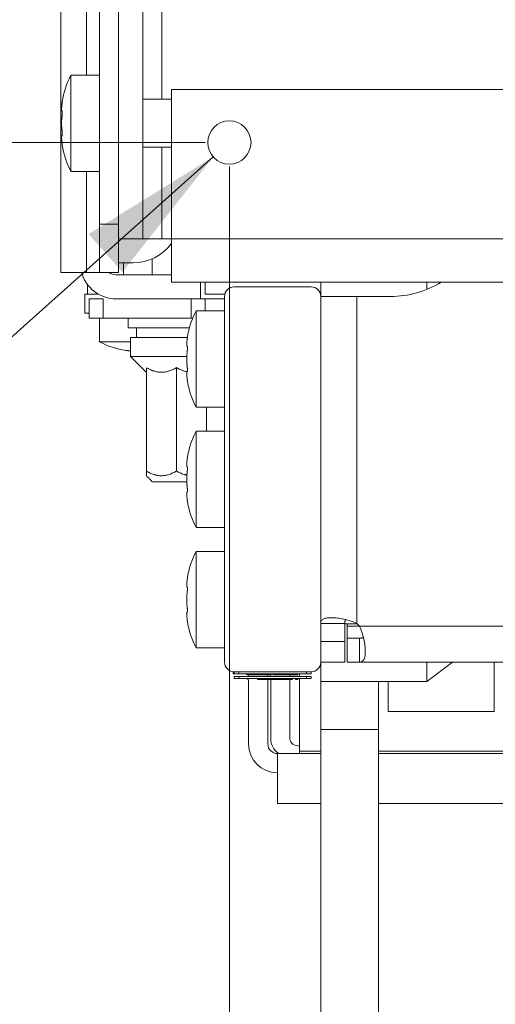
# Model space of a CAD drawing. Units: millimetres. Extents: x 0 to 420, y 0 to 297.
# Drawn here: x 306 to 316, y 79 to 99 of the extents above; entities that cross this region are included whole.
import ezdxf

# ---------------------------------------------------------------- set-up
doc = ezdxf.new("R2010")
doc.units = ezdxf.units.MM
doc.layers.add('1', color=7, linetype='Continuous', true_color=0xffffff)
doc.styles.add('ideas_simplex', font='simplex.shx')
doc.dimstyles.get("Standard").update_dxf_attribs({"dimtxt": 0.18, "dimasz": 0.18, "dimexe": 0.18, "dimexo": 0.0625, "dimgap": 0.09, "dimtad": 0, "dimtih": 1, "dimtoh": 1, "dimdec": 4, "dimzin": 0, "dimdsep": 46, "dimtxsty": 'Standard', "dimcen": 0.09, "dimadec": 0, "dimazin": 0, "dimtfac": 1, "dimtdec": 4, "dimtofl": 0, "dimtmove": 0, "dimatfit": 3, "dimfxl": 1, "dimtolj": 1, "dimtzin": 0, "dimarcsym": 0})

# ---------------------------------------------------------------- blocks, each defined once
blk = doc.blocks.new('_U21')
at = {"layer": '1', "color": 18, "lineweight": 13}
for p, q in [((306.848066, 161.597316), (286.314495, 161.597316)), ((288.314495, 161.597316), (288.314495, 131.747316)), ((288.314495, 96.897316), (288.314495, 126.747316)), ((309.548066, 96.897316), (286.314495, 96.897316))]:
    blk.add_line(p, q, dxfattribs=at)
at = {"layer": '1', "color": 18, "lineweight": 70}
for points in [[(288.314495, 161.597316), (288.843476, 158.597318), (287.785514, 158.597314)], [(288.314495, 96.897316), (287.785514, 99.897314), (288.843476, 99.897318)]]:
    blk.add_solid(points, dxfattribs=at)
at = {"layer": '1', "color": 18, "linetype": 'Continuous', "lineweight": 13, "insert": (283.020495, 127.670649), "char_height": 2, "attachment_point": 7, "line_spacing_factor": 1.204819, "style": 'ideas_simplex'}
blk.add_mtext('\\W1.3012;323,5', dxfattribs=at)
blk = doc.blocks.new('_U26')
at = {"layer": '1', "color": 18, "lineweight": 13}
for p, q in [((309.712521, 96.597466), (293.792945, 82.371438)), ((293.792945, 82.371438), (292.792945, 82.371438))]:
    blk.add_line(p, q, dxfattribs=at)
at = {"layer": '1', "color": 18, "lineweight": 70}
blk.add_solid([(309.712521, 96.597466), (307.828032, 94.204035), (307.123076, 94.992908)], dxfattribs=at)
at = {"layer": '1', "color": 18, "linetype": 'Continuous', "lineweight": 13, "char_height": 2, "attachment_point": 7, "line_spacing_factor": 1.204819, "style": 'ideas_simplex'}
for s, insert in [('%%c', (280.998945, 80.794771)), ('\\W1.2932;6x', (274.798945, 80.794771)), ('\\W1.4242;4,5', (284.998945, 80.794771))]:
    blk.add_mtext(s, dxfattribs=dict(at, insert=insert))
blk = doc.blocks.new('_U30')
at = {"layer": '1', "color": 18, "lineweight": 13}
for p, q in [((310.048066, 96.397316), (310.048066, 60.140732)), ((350.048066, 96.397316), (350.048066, 60.140732)), ((310.048066, 62.140732), (350.048066, 62.140732))]:
    blk.add_line(p, q, dxfattribs=at)
at = {"layer": '1', "color": 18, "lineweight": 70}
for points in [[(310.048066, 62.140732), (313.048064, 62.669713), (313.048068, 61.611751)], [(350.048066, 62.140732), (347.048068, 61.611751), (347.048064, 62.669713)]]:
    blk.add_solid(points, dxfattribs=at)
at = {"layer": '1', "color": 18, "linetype": 'Continuous', "lineweight": 13, "char_height": 2, "attachment_point": 7, "line_spacing_factor": 1.204819, "style": 'ideas_simplex'}
for s, insert in [('\\W1.2557;(5x40)=', (318.354066, 62.564065)), ('\\W1.1743;200', (335.554066, 62.564065))]:
    blk.add_mtext(s, dxfattribs=dict(at, insert=insert))

msp = doc.modelspace()

# ---------------------------------------------------------------- linework, layer by layer
at = {"layer": '1', "color": 155, "linetype": 'Continuous', "lineweight": 18}
for p, q in [((306.548, 94.197), (306.548, 148.797)), ((308.248, 106.564), (308.248, 94.897)), ((307.348, 95.197), (307.348, 105.797)), ((307.748, 105.897), (307.748, 94.897)), ((306.758, 97.297), (306.758, 98.297)), ((307.348, 98.297), (306.758, 98.297)), ((308.848, 97.997), (351.248, 97.997)), ((308.848, 94.897), (308.848, 97.997)), ((308.848, 97.797), (308.248, 97.797)), ((306.569, 97.561), (306.566, 97.555)), ((306.566, 97.555), (306.575, 97.555)), ((306.758, 96.297), (306.758, 97.297)), ((306.575, 97.039), (306.566, 97.039)), ((308.248, 96.797), (308.848, 96.797)), ((306.758, 96.297), (307.348, 96.297)), ((307.348, 94.197), (307.348, 95.197)), ((307.348, 95.197), (307.748, 95.197)), ((307.748, 94.897), (307.748, 94.197)), ((307.748, 94.897), (308.248, 94.897)), ((308.248, 94.897), (308.648, 94.897)), ((308.848, 94.897), (308.648, 94.897)), ((308.848, 93.997), (308.848, 94.897)), ((307.748, 94.397), (308.048, 94.397)), ((307.848, 94.397), (307.848, 94.147)), ((308.448, 94.481), (308.448, 94.147)), ((306.548, 94.197), (307.081, 94.197)), ((307.081, 94.197), (307.348, 94.197)), ((307.748, 94.197), (307.348, 94.197)), ((308.848, 94.147), (307.698, 94.147)), ((307.098, 93.747), (307.098, 93.947)), ((335.248, 93.997), (308.848, 93.997)), ((309.548, 93.997), (309.548, 93.747)), ((311.948, 93.697), (311.948, 93.997)), ((307.048, 93.747), (307.324, 93.747)), ((307.048, 93.347), (307.048, 93.747)), ((309.548, 93.747), (309.955, 93.747)), ((311.748, 93.897), (310.148, 93.897)), ((311.942, 93.747), (311.948, 93.747)), ((307.427, 93.647), (307.134, 93.647)), ((307.134, 93.647), (307.134, 93.247)), ((308.298, 93.647), (307.698, 93.647)), ((309.255, 93.647), (308.298, 93.647)), ((309.255, 93.647), (309.548, 93.647)), ((309.548, 93.647), (309.948, 93.647)), ((309.548, 93.397), (309.548, 93.647)), ((309.948, 86.097), (309.948, 93.697)), ((311.948, 93.697), (311.948, 86.901)), ((311.948, 93.697), (312.698, 93.697)), ((312.698, 93.697), (313.398, 93.697)), ((307.048, 93.347), (307.134, 93.347)), ((309.948, 93.397), (309.358, 93.397)), ((309.358, 92.397), (309.358, 93.397)), ((307.134, 93.247), (307.427, 93.247)), ((307.348, 93.247), (307.348, 92.757)), ((309.255, 93.247), (307.427, 93.247)), ((307.948, 93.247), (307.948, 93.047)), ((309.287, 93.247), (309.255, 93.247)), ((309.219, 93.047), (307.948, 93.047)), ((308.118, 93.047), (308.118, 92.847)), ((307.348, 92.757), (307.998, 92.757)), ((307.998, 92.847), (307.998, 92.447)), ((309.178, 92.847), (307.998, 92.847)), ((309.169, 92.661), (309.166, 92.655)), ((309.166, 92.655), (309.175, 92.655)), ((307.998, 92.447), (308.325, 92.12)), ((309.167, 92.447), (307.998, 92.447)), ((309.358, 91.397), (309.358, 92.397)), ((308.325, 90.067), (308.325, 92.217)), ((308.95, 90.069), (308.95, 92.219)), ((309.175, 92.139), (309.166, 92.139)), ((309.358, 91.397), (309.948, 91.397)), ((309.575, 90.897), (309.575, 91.397)), ((309.948, 90.897), (309.358, 90.897)), ((309.358, 89.897), (309.358, 90.897)), ((309.169, 90.161), (309.166, 90.155)), ((309.166, 90.155), (309.175, 90.155)), ((308.448, 89.847), (309.165, 89.847)), ((309.358, 88.897), (309.358, 89.897)), ((309.175, 89.639), (309.166, 89.639)), ((309.358, 88.897), (309.948, 88.897)), ((309.948, 88.397), (309.358, 88.397)), ((309.358, 87.397), (309.358, 88.397)), ((309.169, 87.661), (309.166, 87.655)), ((309.166, 87.655), (309.175, 87.655)), ((309.358, 86.397), (309.358, 87.397)), ((309.175, 87.139), (309.166, 87.139)), ((311.948, 86.851), (311.948, 86.901)), ((311.948, 86.901), (312.448, 86.901)), ((311.948, 86.097), (311.948, 86.851)), ((312.448, 86.524), (312.448, 86.901)), ((312.448, 86.897), (312.702, 86.897)), ((312.498, 86.847), (312.498, 86.897)), ((312.498, 86.597), (312.498, 86.847)), ((312.751, 86.597), (312.498, 86.597)), ((312.498, 86.597), (312.498, 86.097)), ((312.751, 86.597), (312.751, 86.097)), ((309.358, 86.397), (309.948, 86.397)), ((312.448, 86.097), (312.448, 86.524)), ((312.448, 86.097), (311.948, 86.097)), ((311.948, 85.697), (311.948, 86.097)), ((312.498, 86.097), (312.751, 86.097)), ((347.345, 86.097), (312.751, 86.097)), ((314.684, 86.097), (314.148, 85.697)), ((315.548, 86.097), (315.548, 85.069)), ((310.125, 85.857), (310.125, 85.897)), ((310.148, 85.857), (310.125, 85.857)), ((311.748, 85.897), (310.148, 85.897)), ((310.148, 85.857), (310.148, 85.897)), ((310.248, 85.857), (310.148, 85.857)), ((310.148, 85.797), (310.248, 85.797)), ((310.148, 85.757), (310.148, 85.797)), ((310.248, 85.757), (310.148, 85.757)), ((311.648, 85.857), (310.248, 85.857)), ((311.648, 85.797), (310.248, 85.797)), ((311.648, 85.757), (310.248, 85.757)), ((310.402, 85.857), (310.402, 85.837)), ((310.425, 85.857), (310.425, 85.837)), ((310.425, 85.757), (310.425, 85.737)), ((310.448, 85.837), (310.448, 85.797)), ((310.448, 85.737), (310.448, 84.397)), ((310.633, 85.857), (310.633, 85.837)), ((310.633, 85.757), (310.633, 85.737)), ((310.848, 85.837), (310.848, 85.797)), ((310.848, 85.737), (310.848, 84.397)), ((310.908, 85.837), (310.908, 85.797)), ((310.908, 85.737), (310.908, 84.5)), ((310.916, 85.857), (310.916, 85.837)), ((310.916, 85.757), (310.916, 85.737)), ((311.159, 85.857), (311.159, 85.837)), ((311.308, 85.797), (311.308, 85.837)), ((311.308, 84.5), (311.308, 85.737)), ((311.363, 85.757), (311.363, 85.737)), ((311.421, 85.757), (311.421, 85.737)), ((311.448, 85.857), (311.448, 85.837)), ((311.448, 85.757), (311.448, 85.737)), ((311.471, 85.857), (311.471, 85.837)), ((311.471, 85.757), (311.471, 85.737)), ((311.748, 85.857), (311.648, 85.857)), ((311.648, 85.797), (311.748, 85.797)), ((311.748, 85.757), (311.648, 85.757)), ((311.748, 85.897), (311.748, 85.857)), ((311.748, 85.797), (311.748, 85.757)), ((311.948, 84.697), (311.948, 85.697)), ((314.148, 85.697), (311.948, 85.697)), ((313.148, 84.697), (313.148, 85.697)), ((313.348, 85.069), (313.348, 85.697)), ((315.548, 85.069), (313.348, 85.069)), ((313.148, 84.697), (311.948, 84.697)), ((311.948, 84.697), (311.948, 72.497)), ((313.148, 84.697), (313.148, 72.497)), ((311.508, 84.251), (311.508, 84.354)), ((311.948, 84.197), (311.048, 84.197)), ((311.048, 83.157), (311.048, 84.197)), ((311.508, 84.197), (311.508, 84.251)), ((320.774, 84.197), (313.148, 84.197)), ((311.048, 83.157), (311.948, 83.157)), ((313.148, 83.157), (320.842, 83.157))]:
    msp.add_line(p, q, dxfattribs=at)
at = {"layer": '1', "color": 155, "linetype": 'Continuous', "lineweight": 13}
for p, q in [((308.648, 97.798), (308.648, 101.498)), ((307.081, 100.998), (307.081, 98.297)), ((306.569, 97.033), (306.573, 97.033)), ((308.648, 94.897), (308.648, 96.798)), ((307.081, 96.298), (307.081, 94.197)), ((308.848, 94.897), (335.248, 94.897)), ((309.448, 93.647), (309.448, 93.997)), ((314.148, 93.997), (314.148, 93.843)), ((307.427, 93.647), (307.427, 93.247)), ((309.255, 93.247), (309.255, 93.647)), ((312.698, 93.697), (312.698, 86.901)), ((309.173, 92.133), (309.169, 92.133)), ((309.173, 89.633), (309.169, 89.633)), ((312.751, 86.847), (312.498, 86.847)), ((347.345, 86.847), (312.751, 86.847)), ((311.948, 86.524), (312.448, 86.524)), ((314.148, 86.097), (314.148, 85.697)), ((310.248, 85.897), (310.248, 85.857)), ((310.248, 85.797), (310.248, 85.757)), ((311.508, 85.857), (311.508, 85.797)), ((311.508, 85.757), (311.508, 84.354)), ((311.648, 85.857), (311.648, 85.897)), ((311.648, 85.757), (311.648, 85.797)), ((311.948, 84.251), (311.508, 84.251)), ((320.772, 84.251), (313.148, 84.251))]:
    msp.add_line(p, q, dxfattribs=at)
at = {"layer": '1', "color": 155, "linetype": 'Continuous', "lineweight": 18}
msp.add_circle((310.048, 96.897), 0.45, dxfattribs=at)
for centre, radius, start, end in [((308.258, 97.497), 1.7, 151.9275, 171.5889), ((308.258, 97.097), 1.7, 188.4225, 208.0725), ((308.048, 95.397), 1, 270, 323.1295), ((307.698, 94.397), 0.75, 195.4673, 270), ((307.698, 94.397), 0.25, 233.1295, 270), ((313.398, 95.697), 2, 270, 301.7897), ((310.148, 93.697), 0.2, 90, 180), ((311.748, 93.697), 0.2, 0, 90), ((310.858, 92.597), 1.7, 151.9275, 171.5889), ((308.148, 94.257), 1.7, 241.9275, 261.589), ((310.858, 92.197), 1.7, 188.4225, 208.0725), ((310.858, 90.097), 1.7, 151.9275, 171.5889), ((310.858, 89.697), 1.7, 188.4225, 208.0725), ((310.858, 87.597), 1.7, 151.9275, 171.5889), ((310.858, 87.197), 1.7, 188.4225, 208.0725), ((312.372, 86.521), 0.5, 40.6835, 49.3165), ((310.148, 86.097), 0.2, 180, 270), ((311.748, 86.097), 0.2, 270, 0), ((311.048, 84.397), 0.6, 180, 270), ((311.048, 84.397), 0.2, 180, 270)]:
    msp.add_arc(centre, radius, start, end, dxfattribs=at)
for major_axis, start_param, end_param in [((0.6, 0), 3.141593, 3.90338), ((-0.2, 0), 0, 1.570796)]:
    msp.add_ellipse((311.508, 84.5), major_axis=major_axis, ratio=0.731354, start_param=start_param, end_param=end_param, dxfattribs=at)
for points, knots in [([(306.565, 97.556), (306.565, 97.556), (306.565, 97.556), (306.565, 97.556), (306.564, 97.556), (306.564, 97.558), (306.563, 97.561), (306.563, 97.565), (306.563, 97.566), (306.563, 97.569), (306.563, 97.57), (306.563, 97.573), (306.563, 97.576), (306.563, 97.584), (306.563, 97.591), (306.563, 97.601), (306.563, 97.603), (306.563, 97.607), (306.564, 97.613), (306.564, 97.624), (306.565, 97.633), (306.565, 97.64), (306.566, 97.643), (306.566, 97.648), (306.566, 97.651), (306.567, 97.663), (306.568, 97.674), (306.569, 97.685)], [0, 0, 0, 0, 0.006774, 0.006774, 0.046503, 0.046503, 0.205419, 0.205419, 0.245148, 0.245148, 0.284877, 0.284877, 0.364335, 0.364335, 0.523251, 0.523251, 0.56298, 0.56298, 0.60271, 0.682168, 0.761626, 0.761626, 0.801355, 0.801355, 0.841084, 0.841084, 1, 1, 1, 1]), ([(306.569, 97.685), (306.57, 97.69), (306.571, 97.698), (306.572, 97.706), (306.572, 97.712), (306.573, 97.714), (306.573, 97.717), (306.573, 97.719), (306.574, 97.724), (306.574, 97.727), (306.575, 97.731), (306.575, 97.733), (306.575, 97.735), (306.575, 97.736), (306.576, 97.74), (306.576, 97.741), (306.576, 97.744), (306.576, 97.744), (306.576, 97.745), (306.576, 97.746), (306.576, 97.747), (306.577, 97.747), (306.577, 97.747)], [0, 0, 0, 0, 0.125325, 0.25065, 0.25065, 0.313313, 0.313313, 0.375975, 0.375975, 0.5013, 0.5013, 0.563963, 0.563963, 0.626625, 0.626625, 0.75195, 0.75195, 0.814613, 0.814613, 0.877275, 0.877275, 1, 1, 1, 1]), ([(306.569, 97.173), (306.568, 97.181), (306.567, 97.19), (306.566, 97.204), (306.566, 97.209), (306.565, 97.217), (306.565, 97.219), (306.565, 97.225), (306.564, 97.227), (306.564, 97.241), (306.563, 97.252), (306.563, 97.266), (306.563, 97.269), (306.563, 97.274), (306.563, 97.277), (306.563, 97.286), (306.563, 97.292), (306.563, 97.309), (306.563, 97.32), (306.563, 97.334), (306.563, 97.337), (306.563, 97.343), (306.564, 97.351), (306.564, 97.365), (306.565, 97.375), (306.565, 97.383), (306.566, 97.385), (306.566, 97.39), (306.566, 97.392), (306.567, 97.404), (306.568, 97.413), (306.569, 97.421)], [0, 0, 0, 0, 0.125, 0.125, 0.1875, 0.1875, 0.21875, 0.21875, 0.25, 0.25, 0.375, 0.375, 0.40625, 0.40625, 0.4375, 0.4375, 0.5, 0.5, 0.625, 0.625, 0.65625, 0.65625, 0.6875, 0.75, 0.8125, 0.8125, 0.84375, 0.84375, 0.875, 0.875, 1, 1, 1, 1]), ([(306.569, 97.421), (306.57, 97.425), (306.571, 97.432), (306.572, 97.439), (306.572, 97.446), (306.573, 97.448), (306.573, 97.452), (306.573, 97.454), (306.574, 97.461), (306.574, 97.465), (306.575, 97.472), (306.575, 97.474), (306.575, 97.479), (306.575, 97.481), (306.576, 97.488), (306.576, 97.492), (306.576, 97.499), (306.576, 97.501), (306.576, 97.506), (306.576, 97.508), (306.576, 97.514), (306.577, 97.518), (306.577, 97.524), (306.577, 97.526), (306.576, 97.53), (306.576, 97.532), (306.576, 97.537), (306.576, 97.54), (306.576, 97.545), (306.576, 97.546), (306.576, 97.549), (306.575, 97.55), (306.575, 97.554), (306.575, 97.556), (306.574, 97.559), (306.574, 97.559), (306.574, 97.561), (306.574, 97.561), (306.573, 97.563), (306.573, 97.564), (306.572, 97.564), (306.572, 97.564), (306.571, 97.564), (306.571, 97.564), (306.57, 97.563), (306.57, 97.562), (306.569, 97.561)], [0, 0, 0, 0, 0.0625, 0.125, 0.125, 0.15625, 0.15625, 0.1875, 0.1875, 0.25, 0.25, 0.28125, 0.28125, 0.3125, 0.3125, 0.375, 0.375, 0.40625, 0.40625, 0.4375, 0.4375, 0.5, 0.5, 0.53125, 0.53125, 0.5625, 0.5625, 0.625, 0.625, 0.65625, 0.65625, 0.6875, 0.6875, 0.75, 0.75, 0.78125, 0.78125, 0.8125, 0.8125, 0.875, 0.875, 0.90625, 0.90625, 0.9375, 0.9375, 1, 1, 1, 1]), ([(306.569, 96.909), (306.568, 96.92), (306.567, 96.931), (306.566, 96.946), (306.566, 96.951), (306.565, 96.959), (306.565, 96.961), (306.565, 96.966), (306.564, 96.968), (306.564, 96.98), (306.563, 96.988), (306.563, 96.998), (306.563, 96.999), (306.563, 97.003), (306.563, 97.005), (306.563, 97.01), (306.563, 97.013), (306.563, 97.022), (306.563, 97.026), (306.563, 97.031), (306.563, 97.032), (306.563, 97.033), (306.564, 97.036), (306.564, 97.038), (306.565, 97.039), (306.565, 97.039), (306.566, 97.039), (306.566, 97.039), (306.566, 97.039), (306.567, 97.038), (306.568, 97.036), (306.569, 97.033)], [0, 0, 0, 0, 0.125, 0.125, 0.1875, 0.1875, 0.21875, 0.21875, 0.25, 0.25, 0.375, 0.375, 0.40625, 0.40625, 0.4375, 0.4375, 0.5, 0.5, 0.625, 0.625, 0.65625, 0.65625, 0.6875, 0.75, 0.8125, 0.8125, 0.84375, 0.84375, 0.875, 0.875, 1, 1, 1, 1]), ([(306.572, 97.031), (306.572, 97.031), (306.572, 97.031), (306.572, 97.031), (306.573, 97.031), (306.573, 97.032), (306.573, 97.032), (306.574, 97.034), (306.574, 97.035), (306.575, 97.038), (306.575, 97.039), (306.575, 97.041), (306.575, 97.042), (306.576, 97.045), (306.576, 97.048), (306.576, 97.053), (306.576, 97.054), (306.576, 97.058), (306.576, 97.059), (306.576, 97.065), (306.577, 97.068), (306.577, 97.074), (306.577, 97.076), (306.576, 97.08), (306.576, 97.083), (306.576, 97.089), (306.576, 97.093), (306.576, 97.1), (306.576, 97.102), (306.576, 97.107), (306.575, 97.109), (306.575, 97.116), (306.575, 97.12), (306.574, 97.127), (306.574, 97.13), (306.574, 97.134), (306.574, 97.136), (306.573, 97.143), (306.573, 97.147), (306.572, 97.153), (306.572, 97.155), (306.571, 97.159), (306.571, 97.161), (306.57, 97.166), (306.57, 97.17), (306.569, 97.173)], [0, 0, 0, 0, 0.02695, 0.02695, 0.061702, 0.061702, 0.096454, 0.096454, 0.165957, 0.165957, 0.200709, 0.200709, 0.235461, 0.235461, 0.304964, 0.304964, 0.339716, 0.339716, 0.374468, 0.374468, 0.443971, 0.443971, 0.478723, 0.478723, 0.513475, 0.513475, 0.582979, 0.582979, 0.61773, 0.61773, 0.652482, 0.652482, 0.721986, 0.721986, 0.756738, 0.756738, 0.791489, 0.791489, 0.860993, 0.860993, 0.895745, 0.895745, 0.930496, 0.930496, 1, 1, 1, 1]), ([(306.574, 96.865), (306.574, 96.865), (306.574, 96.865), (306.575, 96.863), (306.575, 96.862), (306.575, 96.859), (306.575, 96.858), (306.576, 96.855), (306.576, 96.853), (306.576, 96.851), (306.576, 96.85), (306.576, 96.849), (306.576, 96.849), (306.576, 96.848), (306.577, 96.847), (306.577, 96.847), (306.577, 96.847), (306.576, 96.848), (306.576, 96.848), (306.576, 96.849), (306.576, 96.85), (306.576, 96.852), (306.576, 96.853), (306.576, 96.855), (306.575, 96.856), (306.575, 96.859), (306.575, 96.862), (306.574, 96.866), (306.574, 96.867), (306.574, 96.871), (306.574, 96.872), (306.573, 96.877), (306.573, 96.881), (306.572, 96.886), (306.572, 96.888), (306.571, 96.892), (306.571, 96.894), (306.57, 96.901), (306.57, 96.905), (306.569, 96.909)], [0, 0, 0, 0, 0.000978, 0.000978, 0.042604, 0.042604, 0.08423, 0.08423, 0.167482, 0.167482, 0.209108, 0.209108, 0.250734, 0.250734, 0.333985, 0.333985, 0.375611, 0.375611, 0.417237, 0.417237, 0.500489, 0.500489, 0.542115, 0.542115, 0.583741, 0.583741, 0.666993, 0.666993, 0.708619, 0.708619, 0.750245, 0.750245, 0.833496, 0.833496, 0.875122, 0.875122, 0.916748, 0.916748, 1, 1, 1, 1]), ([(309.165, 92.656), (309.165, 92.656), (309.165, 92.656), (309.165, 92.656), (309.164, 92.656), (309.164, 92.658), (309.163, 92.661), (309.163, 92.665), (309.163, 92.666), (309.163, 92.669), (309.163, 92.67), (309.163, 92.673), (309.163, 92.676), (309.163, 92.684), (309.163, 92.691), (309.163, 92.701), (309.163, 92.703), (309.163, 92.707), (309.164, 92.713), (309.164, 92.724), (309.165, 92.733), (309.165, 92.74), (309.166, 92.743), (309.166, 92.748), (309.166, 92.751), (309.167, 92.763), (309.168, 92.774), (309.169, 92.785)], [0, 0, 0, 0, 0.006774, 0.006774, 0.046503, 0.046503, 0.205419, 0.205419, 0.245148, 0.245148, 0.284877, 0.284877, 0.364335, 0.364335, 0.523251, 0.523251, 0.56298, 0.56298, 0.60271, 0.682168, 0.761626, 0.761626, 0.801355, 0.801355, 0.841084, 0.841084, 1, 1, 1, 1]), ([(309.169, 92.785), (309.17, 92.79), (309.171, 92.798), (309.172, 92.806), (309.172, 92.812), (309.173, 92.814), (309.173, 92.817), (309.173, 92.819), (309.174, 92.824), (309.174, 92.827), (309.175, 92.831), (309.175, 92.833), (309.175, 92.835), (309.175, 92.836), (309.176, 92.84), (309.176, 92.841), (309.176, 92.844), (309.176, 92.844), (309.176, 92.845), (309.176, 92.846), (309.176, 92.847), (309.177, 92.847), (309.177, 92.847), (309.177, 92.847), (309.176, 92.847), (309.176, 92.847), (309.176, 92.845), (309.176, 92.844), (309.176, 92.842), (309.176, 92.841), (309.176, 92.839), (309.175, 92.839), (309.175, 92.835), (309.175, 92.833), (309.174, 92.829), (309.174, 92.827), (309.174, 92.824), (309.174, 92.823), (309.173, 92.821)], [0, 0, 0, 0, 0.076944, 0.153888, 0.153888, 0.192359, 0.192359, 0.230831, 0.230831, 0.307775, 0.307775, 0.346247, 0.346247, 0.384719, 0.384719, 0.461663, 0.461663, 0.500135, 0.500135, 0.538607, 0.538607, 0.61555, 0.61555, 0.654022, 0.654022, 0.692494, 0.692494, 0.769438, 0.769438, 0.80791, 0.80791, 0.846382, 0.846382, 0.923326, 0.923326, 0.961797, 0.961797, 1, 1, 1, 1]), ([(307.96, 92.569), (307.956, 92.569), (307.947, 92.57), (307.939, 92.571), (307.933, 92.572), (307.931, 92.572), (307.928, 92.572), (307.926, 92.572), (307.921, 92.573), (307.918, 92.573), (307.914, 92.574), (307.913, 92.574), (307.91, 92.574), (307.909, 92.574), (307.906, 92.575), (307.904, 92.575), (307.902, 92.575), (307.901, 92.575), (307.9, 92.576), (307.9, 92.576), (307.898, 92.576), (307.898, 92.576), (307.898, 92.576)], [0, 0, 0, 0, 0.125321, 0.250642, 0.250642, 0.313303, 0.313303, 0.375963, 0.375963, 0.501285, 0.501285, 0.563945, 0.563945, 0.626606, 0.626606, 0.751927, 0.751927, 0.814587, 0.814587, 0.877248, 0.877248, 1, 1, 1, 1]), ([(307.998, 92.565), (307.996, 92.565), (307.994, 92.565), (307.982, 92.566), (307.971, 92.567), (307.96, 92.569)], [0, 0, 0, 0, 0.160281, 0.160281, 1, 1, 1, 1]), ([(309.169, 92.273), (309.168, 92.281), (309.167, 92.29), (309.166, 92.304), (309.166, 92.309), (309.165, 92.317), (309.165, 92.319), (309.165, 92.325), (309.164, 92.327), (309.164, 92.341), (309.163, 92.352), (309.163, 92.366), (309.163, 92.369), (309.163, 92.374), (309.163, 92.377), (309.163, 92.386), (309.163, 92.392), (309.163, 92.409), (309.163, 92.42), (309.163, 92.434), (309.163, 92.437), (309.163, 92.443), (309.164, 92.451), (309.164, 92.465), (309.165, 92.475), (309.165, 92.483), (309.166, 92.485), (309.166, 92.49), (309.166, 92.492), (309.167, 92.504), (309.168, 92.513), (309.169, 92.521)], [0, 0, 0, 0, 0.125, 0.125, 0.1875, 0.1875, 0.21875, 0.21875, 0.25, 0.25, 0.375, 0.375, 0.40625, 0.40625, 0.4375, 0.4375, 0.5, 0.5, 0.625, 0.625, 0.65625, 0.65625, 0.6875, 0.75, 0.8125, 0.8125, 0.84375, 0.84375, 0.875, 0.875, 1, 1, 1, 1]), ([(309.169, 92.521), (309.17, 92.525), (309.171, 92.532), (309.172, 92.539), (309.172, 92.546), (309.173, 92.548), (309.173, 92.552), (309.173, 92.554), (309.174, 92.561), (309.174, 92.565), (309.175, 92.572), (309.175, 92.574), (309.175, 92.579), (309.175, 92.581), (309.176, 92.588), (309.176, 92.592), (309.176, 92.599), (309.176, 92.601), (309.176, 92.606), (309.176, 92.608), (309.176, 92.614), (309.177, 92.618), (309.177, 92.624), (309.177, 92.626), (309.176, 92.63), (309.176, 92.632), (309.176, 92.637), (309.176, 92.64), (309.176, 92.645), (309.176, 92.646), (309.176, 92.649), (309.175, 92.65), (309.175, 92.654), (309.175, 92.656), (309.174, 92.659), (309.174, 92.659), (309.174, 92.661), (309.174, 92.661), (309.173, 92.663), (309.173, 92.664), (309.172, 92.664), (309.172, 92.664), (309.171, 92.664), (309.171, 92.664), (309.17, 92.663), (309.17, 92.662), (309.169, 92.661)], [0, 0, 0, 0, 0.0625, 0.125, 0.125, 0.15625, 0.15625, 0.1875, 0.1875, 0.25, 0.25, 0.28125, 0.28125, 0.3125, 0.3125, 0.375, 0.375, 0.40625, 0.40625, 0.4375, 0.4375, 0.5, 0.5, 0.53125, 0.53125, 0.5625, 0.5625, 0.625, 0.625, 0.65625, 0.65625, 0.6875, 0.6875, 0.75, 0.75, 0.78125, 0.78125, 0.8125, 0.8125, 0.875, 0.875, 0.90625, 0.90625, 0.9375, 0.9375, 1, 1, 1, 1]), ([(308.95, 92.219), (308.926, 92.205), (308.901, 92.192), (308.851, 92.168), (308.826, 92.158), (308.774, 92.141), (308.748, 92.134), (308.708, 92.126), (308.694, 92.125), (308.677, 92.123), (308.673, 92.123), (308.667, 92.122), (308.656, 92.122), (308.646, 92.121), (308.612, 92.121), (308.585, 92.123), (308.531, 92.132), (308.504, 92.139), (308.471, 92.15), (308.465, 92.152), (308.452, 92.157), (308.432, 92.164), (308.413, 92.172), (308.375, 92.19), (308.35, 92.203), (308.325, 92.217)], [0, 0, 0, 0, 0.125, 0.125, 0.25, 0.25, 0.375, 0.375, 0.4375, 0.4375, 0.453125, 0.453125, 0.46875, 0.5, 0.5, 0.625, 0.625, 0.75, 0.75, 0.78125, 0.78125, 0.8125, 0.875, 0.875, 1, 1, 1, 1]), ([(309.166, 92.133), (309.145, 92.137), (309.124, 92.143), (309.096, 92.152), (309.09, 92.154), (309.077, 92.159), (309.057, 92.166), (309.038, 92.174), (309, 92.192), (308.975, 92.205), (308.95, 92.219)], [0, 0, 0, 0, 0.282897, 0.282897, 0.372535, 0.372535, 0.462173, 0.641449, 0.641449, 1, 1, 1, 1]), ([(309.169, 92.009), (309.168, 92.02), (309.167, 92.031), (309.166, 92.046), (309.166, 92.051), (309.165, 92.059), (309.165, 92.061), (309.165, 92.066), (309.164, 92.068), (309.164, 92.08), (309.163, 92.088), (309.163, 92.098), (309.163, 92.099), (309.163, 92.103), (309.163, 92.105), (309.163, 92.11), (309.163, 92.113), (309.163, 92.122), (309.163, 92.126), (309.163, 92.131), (309.163, 92.132), (309.163, 92.133), (309.164, 92.136), (309.164, 92.138), (309.165, 92.139), (309.165, 92.139), (309.166, 92.139), (309.166, 92.139), (309.166, 92.139), (309.167, 92.138), (309.168, 92.136), (309.169, 92.133)], [0, 0, 0, 0, 0.125, 0.125, 0.1875, 0.1875, 0.21875, 0.21875, 0.25, 0.25, 0.375, 0.375, 0.40625, 0.40625, 0.4375, 0.4375, 0.5, 0.5, 0.625, 0.625, 0.65625, 0.65625, 0.6875, 0.75, 0.8125, 0.8125, 0.84375, 0.84375, 0.875, 0.875, 1, 1, 1, 1]), ([(309.172, 92.131), (309.172, 92.131), (309.172, 92.131), (309.172, 92.131), (309.173, 92.131), (309.173, 92.132), (309.173, 92.132), (309.174, 92.134), (309.174, 92.135), (309.175, 92.138), (309.175, 92.139), (309.175, 92.141), (309.175, 92.142), (309.176, 92.145), (309.176, 92.148), (309.176, 92.153), (309.176, 92.154), (309.176, 92.158), (309.176, 92.159), (309.176, 92.165), (309.177, 92.168), (309.177, 92.174), (309.177, 92.176), (309.176, 92.18), (309.176, 92.183), (309.176, 92.189), (309.176, 92.193), (309.176, 92.2), (309.176, 92.202), (309.176, 92.207), (309.175, 92.209), (309.175, 92.216), (309.175, 92.22), (309.174, 92.227), (309.174, 92.23), (309.174, 92.234), (309.174, 92.236), (309.173, 92.243), (309.173, 92.247), (309.172, 92.253), (309.172, 92.255), (309.171, 92.259), (309.171, 92.261), (309.17, 92.266), (309.17, 92.27), (309.169, 92.273)], [0, 0, 0, 0, 0.02695, 0.02695, 0.061702, 0.061702, 0.096454, 0.096454, 0.165957, 0.165957, 0.200709, 0.200709, 0.235461, 0.235461, 0.304964, 0.304964, 0.339716, 0.339716, 0.374468, 0.374468, 0.443971, 0.443971, 0.478723, 0.478723, 0.513475, 0.513475, 0.582979, 0.582979, 0.61773, 0.61773, 0.652482, 0.652482, 0.721986, 0.721986, 0.756738, 0.756738, 0.791489, 0.791489, 0.860993, 0.860993, 0.895745, 0.895745, 0.930496, 0.930496, 1, 1, 1, 1]), ([(309.177, 91.947), (309.177, 91.947), (309.177, 91.947), (309.177, 91.947), (309.177, 91.947), (309.176, 91.948), (309.176, 91.948), (309.176, 91.949), (309.176, 91.95), (309.176, 91.952), (309.176, 91.953), (309.176, 91.955), (309.175, 91.956), (309.175, 91.959), (309.175, 91.962), (309.174, 91.966), (309.174, 91.967), (309.174, 91.971), (309.174, 91.972), (309.173, 91.977), (309.173, 91.981), (309.172, 91.986), (309.172, 91.988), (309.171, 91.992), (309.171, 91.994), (309.17, 92.001), (309.17, 92.005), (309.169, 92.009)], [0, 0, 0, 0, 0.001778, 0.001778, 0.064167, 0.064167, 0.126556, 0.126556, 0.251334, 0.251334, 0.313722, 0.313722, 0.376111, 0.376111, 0.500889, 0.500889, 0.563278, 0.563278, 0.625667, 0.625667, 0.750445, 0.750445, 0.812833, 0.812833, 0.875222, 0.875222, 1, 1, 1, 1]), ([(309.165, 90.156), (309.165, 90.156), (309.165, 90.156), (309.165, 90.156), (309.164, 90.156), (309.164, 90.158), (309.163, 90.161), (309.163, 90.165), (309.163, 90.166), (309.163, 90.169), (309.163, 90.17), (309.163, 90.173), (309.163, 90.176), (309.163, 90.184), (309.163, 90.191), (309.163, 90.201), (309.163, 90.203), (309.163, 90.207), (309.164, 90.213), (309.164, 90.224), (309.165, 90.233), (309.165, 90.24), (309.166, 90.243), (309.166, 90.248), (309.166, 90.251), (309.167, 90.263), (309.168, 90.274), (309.169, 90.285)], [0, 0, 0, 0, 0.006774, 0.006774, 0.046503, 0.046503, 0.205419, 0.205419, 0.245148, 0.245148, 0.284877, 0.284877, 0.364335, 0.364335, 0.523251, 0.523251, 0.56298, 0.56298, 0.60271, 0.682168, 0.761626, 0.761626, 0.801355, 0.801355, 0.841084, 0.841084, 1, 1, 1, 1]), ([(309.169, 90.285), (309.17, 90.29), (309.171, 90.298), (309.172, 90.306), (309.172, 90.312), (309.173, 90.314), (309.173, 90.317), (309.173, 90.319), (309.174, 90.324), (309.174, 90.327), (309.175, 90.331), (309.175, 90.333), (309.175, 90.335), (309.175, 90.336), (309.176, 90.34), (309.176, 90.341), (309.176, 90.344), (309.176, 90.344), (309.176, 90.345), (309.176, 90.346), (309.176, 90.347), (309.177, 90.347), (309.177, 90.347)], [0, 0, 0, 0, 0.125325, 0.25065, 0.25065, 0.313313, 0.313313, 0.375975, 0.375975, 0.5013, 0.5013, 0.563963, 0.563963, 0.626625, 0.626625, 0.75195, 0.75195, 0.814613, 0.814613, 0.877275, 0.877275, 1, 1, 1, 1]), ([(308.95, 90.069), (308.926, 90.055), (308.876, 90.029), (308.825, 90.008), (308.774, 89.99), (308.747, 89.983), (308.713, 89.977), (308.706, 89.976), (308.693, 89.975), (308.672, 89.972), (308.652, 89.971), (308.611, 89.971), (308.584, 89.973), (308.544, 89.98), (308.531, 89.983), (308.51, 89.988), (308.504, 89.99), (308.49, 89.993), (308.484, 89.995), (308.451, 90.006), (308.425, 90.017), (308.375, 90.04), (308.35, 90.053), (308.325, 90.067)], [0, 0, 0, 0, 0.125, 0.25, 0.25, 0.375, 0.375, 0.40625, 0.40625, 0.4375, 0.5, 0.5, 0.625, 0.625, 0.6875, 0.6875, 0.71875, 0.71875, 0.75, 0.75, 0.875, 0.875, 1, 1, 1, 1]), ([(308.325, 90.067), (308.325, 90.053), (308.325, 90.04), (308.325, 90.016), (308.325, 90.006), (308.325, 89.989), (308.325, 89.982), (308.325, 89.976), (308.325, 89.975), (308.325, 89.973), (308.325, 89.971), (308.325, 89.97), (308.325, 89.97), (308.325, 89.97), (308.325, 89.97)], [0, 0, 0, 0, 0.249844, 0.249844, 0.499688, 0.499688, 0.749532, 0.749532, 0.811993, 0.811993, 0.874453, 0.999375, 0.999375, 1, 1, 1, 1]), ([(309.165, 89.983), (309.157, 89.985), (309.15, 89.986), (309.135, 89.99), (309.129, 89.992), (309.115, 89.996), (309.109, 89.998), (309.076, 90.008), (309.05, 90.019), (309, 90.042), (308.975, 90.055), (308.95, 90.069)], [0, 0, 0, 0, 0.102334, 0.102334, 0.192101, 0.192101, 0.281867, 0.281867, 0.640934, 0.640934, 1, 1, 1, 1]), ([(309.169, 90.021), (309.17, 90.025), (309.171, 90.032), (309.172, 90.039), (309.172, 90.046), (309.173, 90.048), (309.173, 90.052), (309.173, 90.054), (309.174, 90.061), (309.174, 90.065), (309.175, 90.072), (309.175, 90.074), (309.175, 90.079), (309.175, 90.081), (309.176, 90.088), (309.176, 90.092), (309.176, 90.099), (309.176, 90.101), (309.176, 90.106), (309.176, 90.108), (309.176, 90.114), (309.177, 90.118), (309.177, 90.124), (309.177, 90.126), (309.176, 90.13), (309.176, 90.132), (309.176, 90.137), (309.176, 90.14), (309.176, 90.145), (309.176, 90.146), (309.176, 90.149), (309.175, 90.15), (309.175, 90.154), (309.175, 90.156), (309.174, 90.159), (309.174, 90.159), (309.174, 90.161), (309.174, 90.161), (309.173, 90.163), (309.173, 90.164), (309.172, 90.164), (309.172, 90.164), (309.171, 90.164), (309.171, 90.164), (309.17, 90.163), (309.17, 90.162), (309.169, 90.161)], [0, 0, 0, 0, 0.0625, 0.125, 0.125, 0.15625, 0.15625, 0.1875, 0.1875, 0.25, 0.25, 0.28125, 0.28125, 0.3125, 0.3125, 0.375, 0.375, 0.40625, 0.40625, 0.4375, 0.4375, 0.5, 0.5, 0.53125, 0.53125, 0.5625, 0.5625, 0.625, 0.625, 0.65625, 0.65625, 0.6875, 0.6875, 0.75, 0.75, 0.78125, 0.78125, 0.8125, 0.8125, 0.875, 0.875, 0.90625, 0.90625, 0.9375, 0.9375, 1, 1, 1, 1]), ([(309.169, 89.773), (309.168, 89.781), (309.167, 89.79), (309.166, 89.804), (309.166, 89.809), (309.165, 89.817), (309.165, 89.819), (309.165, 89.825), (309.164, 89.827), (309.164, 89.841), (309.163, 89.852), (309.163, 89.866), (309.163, 89.869), (309.163, 89.874), (309.163, 89.877), (309.163, 89.886), (309.163, 89.892), (309.163, 89.909), (309.163, 89.92), (309.163, 89.934), (309.163, 89.937), (309.163, 89.943), (309.164, 89.951), (309.164, 89.965), (309.165, 89.975), (309.165, 89.983), (309.166, 89.985), (309.166, 89.99), (309.166, 89.992), (309.167, 90.004), (309.168, 90.013), (309.169, 90.021)], [0, 0, 0, 0, 0.125, 0.125, 0.1875, 0.1875, 0.21875, 0.21875, 0.25, 0.25, 0.375, 0.375, 0.40625, 0.40625, 0.4375, 0.4375, 0.5, 0.5, 0.625, 0.625, 0.65625, 0.65625, 0.6875, 0.75, 0.8125, 0.8125, 0.84375, 0.84375, 0.875, 0.875, 1, 1, 1, 1]), ([(309.169, 89.509), (309.168, 89.52), (309.167, 89.531), (309.166, 89.546), (309.166, 89.551), (309.165, 89.559), (309.165, 89.561), (309.165, 89.566), (309.164, 89.568), (309.164, 89.58), (309.163, 89.588), (309.163, 89.598), (309.163, 89.599), (309.163, 89.603), (309.163, 89.605), (309.163, 89.61), (309.163, 89.613), (309.163, 89.622), (309.163, 89.626), (309.163, 89.631), (309.163, 89.632), (309.163, 89.633), (309.164, 89.636), (309.164, 89.638), (309.165, 89.639), (309.165, 89.639), (309.166, 89.639), (309.166, 89.639), (309.166, 89.639), (309.167, 89.638), (309.168, 89.636), (309.169, 89.633)], [0, 0, 0, 0, 0.125, 0.125, 0.1875, 0.1875, 0.21875, 0.21875, 0.25, 0.25, 0.375, 0.375, 0.40625, 0.40625, 0.4375, 0.4375, 0.5, 0.5, 0.625, 0.625, 0.65625, 0.65625, 0.6875, 0.75, 0.8125, 0.8125, 0.84375, 0.84375, 0.875, 0.875, 1, 1, 1, 1]), ([(309.172, 89.631), (309.172, 89.631), (309.172, 89.631), (309.172, 89.631), (309.173, 89.631), (309.173, 89.632), (309.173, 89.632), (309.174, 89.634), (309.174, 89.635), (309.175, 89.638), (309.175, 89.639), (309.175, 89.641), (309.175, 89.642), (309.176, 89.645), (309.176, 89.648), (309.176, 89.653), (309.176, 89.654), (309.176, 89.658), (309.176, 89.659), (309.176, 89.665), (309.177, 89.668), (309.177, 89.674), (309.177, 89.676), (309.176, 89.68), (309.176, 89.683), (309.176, 89.689), (309.176, 89.693), (309.176, 89.7), (309.176, 89.702), (309.176, 89.707), (309.175, 89.709), (309.175, 89.716), (309.175, 89.72), (309.174, 89.727), (309.174, 89.73), (309.174, 89.734), (309.174, 89.736), (309.173, 89.743), (309.173, 89.747), (309.172, 89.753), (309.172, 89.755), (309.171, 89.759), (309.171, 89.761), (309.17, 89.766), (309.17, 89.77), (309.169, 89.773)], [0, 0, 0, 0, 0.02695, 0.02695, 0.061702, 0.061702, 0.096454, 0.096454, 0.165957, 0.165957, 0.200709, 0.200709, 0.235461, 0.235461, 0.304964, 0.304964, 0.339716, 0.339716, 0.374468, 0.374468, 0.443971, 0.443971, 0.478723, 0.478723, 0.513475, 0.513475, 0.582979, 0.582979, 0.61773, 0.61773, 0.652482, 0.652482, 0.721986, 0.721986, 0.756738, 0.756738, 0.791489, 0.791489, 0.860993, 0.860993, 0.895745, 0.895745, 0.930496, 0.930496, 1, 1, 1, 1]), ([(309.177, 89.447), (309.177, 89.447), (309.177, 89.447), (309.177, 89.447), (309.177, 89.447), (309.176, 89.448), (309.176, 89.448), (309.176, 89.449), (309.176, 89.45), (309.176, 89.452), (309.176, 89.453), (309.176, 89.455), (309.175, 89.456), (309.175, 89.459), (309.175, 89.462), (309.174, 89.466), (309.174, 89.467), (309.174, 89.471), (309.174, 89.472), (309.173, 89.477), (309.173, 89.481), (309.172, 89.486), (309.172, 89.488), (309.171, 89.492), (309.171, 89.494), (309.17, 89.501), (309.17, 89.505), (309.169, 89.509)], [0, 0, 0, 0, 0.001778, 0.001778, 0.064167, 0.064167, 0.126556, 0.126556, 0.251334, 0.251334, 0.313722, 0.313722, 0.376111, 0.376111, 0.500889, 0.500889, 0.563278, 0.563278, 0.625667, 0.625667, 0.750445, 0.750445, 0.812833, 0.812833, 0.875222, 0.875222, 1, 1, 1, 1]), ([(309.165, 87.656), (309.165, 87.656), (309.165, 87.656), (309.165, 87.656), (309.164, 87.656), (309.164, 87.658), (309.163, 87.661), (309.163, 87.665), (309.163, 87.666), (309.163, 87.669), (309.163, 87.67), (309.163, 87.673), (309.163, 87.676), (309.163, 87.684), (309.163, 87.691), (309.163, 87.701), (309.163, 87.703), (309.163, 87.707), (309.164, 87.713), (309.164, 87.724), (309.165, 87.733), (309.165, 87.74), (309.166, 87.743), (309.166, 87.748), (309.166, 87.751), (309.167, 87.763), (309.168, 87.774), (309.169, 87.785)], [0, 0, 0, 0, 0.006774, 0.006774, 0.046503, 0.046503, 0.205419, 0.205419, 0.245148, 0.245148, 0.284877, 0.284877, 0.364335, 0.364335, 0.523251, 0.523251, 0.56298, 0.56298, 0.60271, 0.682168, 0.761626, 0.761626, 0.801355, 0.801355, 0.841084, 0.841084, 1, 1, 1, 1]), ([(309.169, 87.785), (309.17, 87.79), (309.171, 87.798), (309.172, 87.806), (309.172, 87.812), (309.173, 87.814), (309.173, 87.817), (309.173, 87.819), (309.174, 87.824), (309.174, 87.827), (309.175, 87.831), (309.175, 87.833), (309.175, 87.835), (309.175, 87.836), (309.176, 87.84), (309.176, 87.841), (309.176, 87.844), (309.176, 87.844), (309.176, 87.845), (309.176, 87.846), (309.176, 87.847), (309.177, 87.847), (309.177, 87.847), (309.177, 87.847), (309.176, 87.847), (309.176, 87.847), (309.176, 87.845), (309.176, 87.844), (309.176, 87.842), (309.176, 87.841), (309.176, 87.839), (309.175, 87.839), (309.175, 87.835), (309.175, 87.833), (309.174, 87.829), (309.174, 87.827), (309.174, 87.824), (309.174, 87.823), (309.173, 87.821)], [0, 0, 0, 0, 0.076944, 0.153888, 0.153888, 0.192359, 0.192359, 0.230831, 0.230831, 0.307775, 0.307775, 0.346247, 0.346247, 0.384719, 0.384719, 0.461663, 0.461663, 0.500135, 0.500135, 0.538607, 0.538607, 0.61555, 0.61555, 0.654022, 0.654022, 0.692494, 0.692494, 0.769438, 0.769438, 0.80791, 0.80791, 0.846382, 0.846382, 0.923326, 0.923326, 0.961797, 0.961797, 1, 1, 1, 1]), ([(309.169, 87.521), (309.17, 87.525), (309.171, 87.532), (309.172, 87.539), (309.172, 87.546), (309.173, 87.548), (309.173, 87.552), (309.173, 87.554), (309.174, 87.561), (309.174, 87.565), (309.175, 87.572), (309.175, 87.574), (309.175, 87.579), (309.175, 87.581), (309.176, 87.588), (309.176, 87.592), (309.176, 87.599), (309.176, 87.601), (309.176, 87.606), (309.176, 87.608), (309.176, 87.614), (309.177, 87.618), (309.177, 87.624), (309.177, 87.626), (309.176, 87.63), (309.176, 87.632), (309.176, 87.637), (309.176, 87.64), (309.176, 87.645), (309.176, 87.646), (309.176, 87.649), (309.175, 87.65), (309.175, 87.654), (309.175, 87.656), (309.174, 87.659), (309.174, 87.659), (309.174, 87.661), (309.174, 87.661), (309.173, 87.663), (309.173, 87.664), (309.172, 87.664), (309.172, 87.664), (309.171, 87.664), (309.171, 87.664), (309.17, 87.663), (309.17, 87.662), (309.169, 87.661)], [0, 0, 0, 0, 0.0625, 0.125, 0.125, 0.15625, 0.15625, 0.1875, 0.1875, 0.25, 0.25, 0.28125, 0.28125, 0.3125, 0.3125, 0.375, 0.375, 0.40625, 0.40625, 0.4375, 0.4375, 0.5, 0.5, 0.53125, 0.53125, 0.5625, 0.5625, 0.625, 0.625, 0.65625, 0.65625, 0.6875, 0.6875, 0.75, 0.75, 0.78125, 0.78125, 0.8125, 0.8125, 0.875, 0.875, 0.90625, 0.90625, 0.9375, 0.9375, 1, 1, 1, 1]), ([(309.169, 87.273), (309.168, 87.281), (309.167, 87.29), (309.166, 87.304), (309.166, 87.309), (309.165, 87.317), (309.165, 87.319), (309.165, 87.325), (309.164, 87.327), (309.164, 87.341), (309.163, 87.352), (309.163, 87.366), (309.163, 87.369), (309.163, 87.374), (309.163, 87.377), (309.163, 87.386), (309.163, 87.392), (309.163, 87.409), (309.163, 87.42), (309.163, 87.434), (309.163, 87.437), (309.163, 87.443), (309.164, 87.451), (309.164, 87.465), (309.165, 87.475), (309.165, 87.483), (309.166, 87.485), (309.166, 87.49), (309.166, 87.492), (309.167, 87.504), (309.168, 87.513), (309.169, 87.521)], [0, 0, 0, 0, 0.125, 0.125, 0.1875, 0.1875, 0.21875, 0.21875, 0.25, 0.25, 0.375, 0.375, 0.40625, 0.40625, 0.4375, 0.4375, 0.5, 0.5, 0.625, 0.625, 0.65625, 0.65625, 0.6875, 0.75, 0.8125, 0.8125, 0.84375, 0.84375, 0.875, 0.875, 1, 1, 1, 1]), ([(309.172, 87.131), (309.172, 87.131), (309.172, 87.131), (309.172, 87.131), (309.173, 87.131), (309.173, 87.132), (309.173, 87.132), (309.174, 87.134), (309.174, 87.135), (309.175, 87.138), (309.175, 87.139), (309.175, 87.141), (309.175, 87.142), (309.176, 87.145), (309.176, 87.148), (309.176, 87.153), (309.176, 87.154), (309.176, 87.158), (309.176, 87.159), (309.176, 87.165), (309.177, 87.168), (309.177, 87.174), (309.177, 87.176), (309.176, 87.18), (309.176, 87.183), (309.176, 87.189), (309.176, 87.193), (309.176, 87.2), (309.176, 87.202), (309.176, 87.207), (309.175, 87.209), (309.175, 87.216), (309.175, 87.22), (309.174, 87.227), (309.174, 87.23), (309.174, 87.234), (309.174, 87.236), (309.173, 87.243), (309.173, 87.247), (309.172, 87.253), (309.172, 87.255), (309.171, 87.259), (309.171, 87.261), (309.17, 87.266), (309.17, 87.27), (309.169, 87.273)], [0, 0, 0, 0, 0.02695, 0.02695, 0.061702, 0.061702, 0.096454, 0.096454, 0.165957, 0.165957, 0.200709, 0.200709, 0.235461, 0.235461, 0.304964, 0.304964, 0.339716, 0.339716, 0.374468, 0.374468, 0.443971, 0.443971, 0.478723, 0.478723, 0.513475, 0.513475, 0.582979, 0.582979, 0.61773, 0.61773, 0.652482, 0.652482, 0.721986, 0.721986, 0.756738, 0.756738, 0.791489, 0.791489, 0.860993, 0.860993, 0.895745, 0.895745, 0.930496, 0.930496, 1, 1, 1, 1]), ([(309.169, 87.009), (309.168, 87.02), (309.167, 87.031), (309.166, 87.046), (309.166, 87.051), (309.165, 87.059), (309.165, 87.061), (309.165, 87.066), (309.164, 87.068), (309.164, 87.08), (309.163, 87.088), (309.163, 87.098), (309.163, 87.099), (309.163, 87.103), (309.163, 87.105), (309.163, 87.11), (309.163, 87.113), (309.163, 87.122), (309.163, 87.126), (309.163, 87.131), (309.163, 87.132), (309.163, 87.133), (309.164, 87.136), (309.164, 87.138), (309.165, 87.139), (309.165, 87.139), (309.166, 87.139), (309.166, 87.139), (309.166, 87.139), (309.167, 87.138), (309.168, 87.136), (309.169, 87.133)], [0, 0, 0, 0, 0.125, 0.125, 0.1875, 0.1875, 0.21875, 0.21875, 0.25, 0.25, 0.375, 0.375, 0.40625, 0.40625, 0.4375, 0.4375, 0.5, 0.5, 0.625, 0.625, 0.65625, 0.65625, 0.6875, 0.75, 0.8125, 0.8125, 0.84375, 0.84375, 0.875, 0.875, 1, 1, 1, 1]), ([(309.177, 86.947), (309.177, 86.947), (309.177, 86.947), (309.177, 86.947), (309.177, 86.947), (309.176, 86.948), (309.176, 86.948), (309.176, 86.949), (309.176, 86.95), (309.176, 86.952), (309.176, 86.953), (309.176, 86.955), (309.175, 86.956), (309.175, 86.959), (309.175, 86.962), (309.174, 86.966), (309.174, 86.967), (309.174, 86.971), (309.174, 86.972), (309.173, 86.977), (309.173, 86.981), (309.172, 86.986), (309.172, 86.988), (309.171, 86.992), (309.171, 86.994), (309.17, 87.001), (309.17, 87.005), (309.169, 87.009)], [0, 0, 0, 0, 0.001778, 0.001778, 0.064167, 0.064167, 0.126556, 0.126556, 0.251334, 0.251334, 0.313722, 0.313722, 0.376111, 0.376111, 0.500889, 0.500889, 0.563278, 0.563278, 0.625667, 0.625667, 0.750445, 0.750445, 0.812833, 0.812833, 0.875222, 0.875222, 1, 1, 1, 1]), ([(312.698, 86.901), (312.658, 86.92), (312.614, 86.937), (312.523, 86.967), (312.476, 86.98), (312.382, 87), (312.336, 87.008), (312.247, 87.019), (312.206, 87.021), (312.13, 87.021), (312.096, 87.019), (312.039, 87.008), (312.016, 87), (311.98, 86.98), (311.967, 86.967), (311.951, 86.937), (311.948, 86.92), (311.948, 86.901)], [0, 0, 0, 0, 0.125, 0.125, 0.25, 0.25, 0.375, 0.375, 0.5, 0.5, 0.625, 0.625, 0.75, 0.75, 0.875, 0.875, 1, 1, 1, 1]), ([(312.461, 86.982), (312.459, 86.979), (312.456, 86.97), (312.451, 86.952), (312.449, 86.928), (312.448, 86.91), (312.448, 86.901)], [0, 0, 0, 0, 0.137701, 0.411872, 0.699146, 1, 1, 1, 1]), ([(312.751, 86.097), (312.771, 86.097), (312.788, 86.101), (312.818, 86.117), (312.831, 86.129), (312.851, 86.165), (312.859, 86.188), (312.869, 86.245), (312.872, 86.279), (312.872, 86.355), (312.869, 86.397), (312.859, 86.485), (312.851, 86.532), (312.831, 86.625), (312.818, 86.672), (312.788, 86.763), (312.771, 86.807), (312.751, 86.847)], [0, 0, 0, 0, 0.125, 0.125, 0.25, 0.25, 0.375, 0.375, 0.5, 0.5, 0.625, 0.625, 0.75, 0.75, 0.875, 0.875, 1, 1, 1, 1]), ([(312.751, 86.597), (312.757, 86.597), (312.767, 86.597), (312.782, 86.598), (312.796, 86.6), (312.809, 86.602), (312.821, 86.605), (312.829, 86.608), (312.833, 86.61), (312.833, 86.61)], [0, 0, 0, 0, 0.173576, 0.342685, 0.507377, 0.667735, 0.823882, 0.975988, 1, 1, 1, 1]), ([(310.425, 85.837), (310.425, 85.837), (310.437, 85.837), (310.482, 85.837), (310.506, 85.837), (310.555, 85.837), (310.588, 85.837), (310.633, 85.837)], [0, 0, 0, 0, 0.353751, 0.353751, 0.70625, 0.70625, 1, 1, 1, 1]), ([(310.923, 85.737), (311.031, 85.737), (311.138, 85.737), (311.307, 85.737), (311.346, 85.737), (311.363, 85.737)], [0, 0, 0, 0, 0.635695, 0.635695, 1, 1, 1, 1])]:
    msp.add_open_spline(points, degree=3, knots=knots, dxfattribs=at)
for points, degree in [([(308.321, 89.975), (308.448, 89.847)], 1), ([(310.633, 85.837), (310.727, 85.837), (310.821, 85.837), (310.916, 85.837)], 3), ([(310.633, 85.737), (310.727, 85.737), (310.821, 85.737), (310.916, 85.737)], 3), ([(310.947, 85.837), (311.008, 85.837), (311.079, 85.837), (311.162, 85.837)], 3), ([(311.159, 85.837), (311.255, 85.837), (311.352, 85.837), (311.448, 85.837)], 3), ([(311.421, 85.737), (311.43, 85.737), (311.439, 85.737), (311.448, 85.737)], 3), ([(311.452, 85.837), (311.458, 85.837), (311.465, 85.837), (311.471, 85.837)], 3), ([(311.452, 85.737), (311.458, 85.737), (311.465, 85.737), (311.471, 85.737)], 3)]:
    msp.add_open_spline(points, degree=degree, dxfattribs=at)

# ---------------------------------------------------------------- dimensions: what is measured, and where the dimension line sits
at = {"layer": '1', "color": 18, "linetype": 'Continuous', "lineweight": 13}
dim = msp.add_linear_dim(base=(288.314, 96.897), p1=(307.348, 161.597), p2=(310.048, 96.897), angle=90, dimstyle='Standard', override={"dimtxt": 2, "dimasz": 3, "dimexe": 2, "dimexo": 0.5, "dimgap": 1.5, "dimtoh": 0, "dimdec": 1, "dimlfac": 5, "dimzin": 8, "dimdsep": 44, "dimlunit": 2, "dimtxsty": 'ideas_simplex', "dimsah": 1, "dimse1": 0, "dimse2": 0, "dimsd1": 0, "dimsd2": 0, "dimclrd": 18, "dimclre": 18, "dimclrt": 18, "dimtol": 0, "dimtm": -0.1, "dimtfac": 1, "dimtdec": 2, "dimtofl": 1, "dimtmove": 0, "dimtzin": 8, "dimlwd": 13, "dimlwe": 13}, dxfattribs=at)
dim.commit()
dim.dimension.update_dxf_attribs({"geometry": '_U21', "text_midpoint": (288.314, 129.247), "dimtype": 160})
dim = msp.add_diameter_dim_2p(p1=(310.384, 97.197), p2=(309.713, 96.597), text='\\C18;{\\H1.00x;\\Fsimplex.shx;6x\\Fsimplex.shx;}\\C18; <> ', dimstyle='Standard', override={"dimtxt": 2, "dimasz": 3, "dimexe": 2, "dimexo": 0.5, "dimgap": 1.5, "dimtih": 1, "dimtoh": 1, "dimdec": 1, "dimlfac": 5, "dimzin": 8, "dimdsep": 44, "dimlunit": 2, "dimpost": '%%c<>', "dimtxsty": 'ideas_simplex', "dimsah": 1, "dimse1": 0, "dimse2": 0, "dimsd1": 0, "dimsd2": 0, "dimclrd": 18, "dimclre": 18, "dimclrt": 18, "dimtol": 0, "dimtm": -0.1, "dimtfac": 1, "dimtdec": 2, "dimtmove": 0, "dimtzin": 8, "dimlwd": 13, "dimlwe": 13}, dxfattribs=at)
dim.commit()
dim.dimension.update_dxf_attribs({"geometry": '_U26', "text_midpoint": (282.993, 82.371), "dimtype": 163})
dim = msp.add_linear_dim(base=(350.048, 62.141), p1=(310.048, 96.897), p2=(350.048, 96.897), text='\\C18;{\\H1.00x;\\Fsimplex.shx;(5x40)=\\Fsimplex.shx;}\\C18; <> ', dimstyle='Standard', override={"dimtxt": 2, "dimasz": 3, "dimexe": 2, "dimexo": 0.5, "dimgap": 1, "dimtad": 1, "dimtih": 1, "dimtoh": 0, "dimdec": 1, "dimlfac": 5, "dimzin": 8, "dimdsep": 44, "dimlunit": 2, "dimtxsty": 'ideas_simplex', "dimsah": 1, "dimse1": 0, "dimse2": 0, "dimsd1": 0, "dimsd2": 0, "dimclrd": 18, "dimclre": 18, "dimclrt": 18, "dimtol": 0, "dimtm": -0.1, "dimtfac": 1, "dimtdec": 2, "dimtofl": 1, "dimtmove": 0, "dimtzin": 8, "dimlwd": 13, "dimlwe": 13}, dxfattribs=at)
dim.commit()
dim.dimension.update_dxf_attribs({"geometry": '_U30', "text_midpoint": (330.048, 62.141), "dimtype": 160})

doc.saveas('drawing.dxf')
